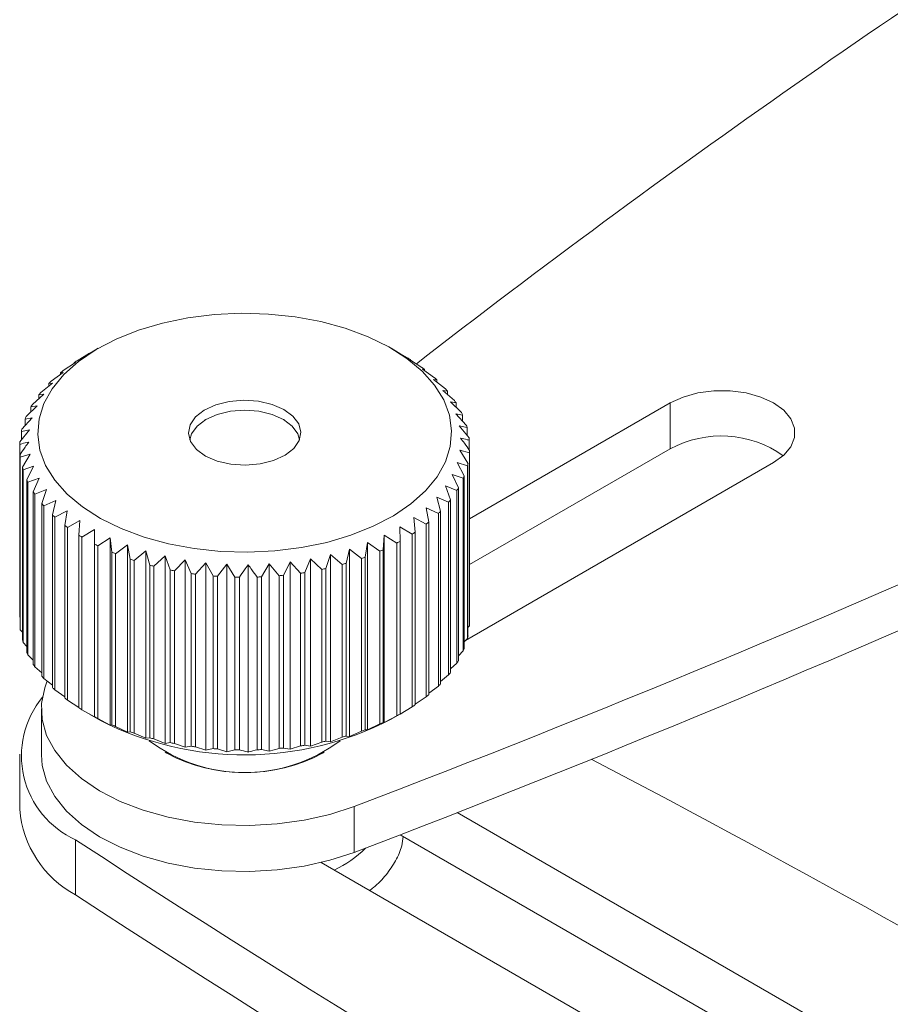
# Model space of a CAD drawing. Units: millimetres. Extents: x 5 to 292, y 5 to 205.
# Drawn here: x 221 to 230, y 143 to 154 of the extents above; entities that cross this region are included whole.
import ezdxf

# ---------------------------------------------------------------- set-up
doc = ezdxf.new("R2010")
doc.units = ezdxf.units.MM

msp = doc.modelspace()

# ---------------------------------------------------------------- linework, layer by layer
at = {"color": 7, "linetype": 'Continuous', "lineweight": 18}
for p, q in [((221.5139, 150.4524), (221.4158, 150.3957)), ((224.8659, 150.3953), (224.7672, 150.4524)), ((221.2781, 150.3131), (221.4168, 150.396)), ((221.4168, 150.396), (221.4146, 150.3944)), ((224.8657, 150.3951), (224.9492, 150.3467)), ((221.1236, 150.2031), (221.2614, 150.2938)), ((221.2614, 150.2938), (221.2456, 150.2917)), ((221.2456, 150.2834), (221.2456, 150.2917)), ((224.9828, 150.3259), (224.9714, 150.3278)), ((224.9714, 150.3278), (225.1096, 150.2396)), ((224.9828, 150.3259), (224.9828, 150.3205)), ((220.9885, 150.0848), (221.1241, 150.1834)), ((221.1241, 150.1834), (221.0949, 150.18)), ((221.0949, 150.1621), (221.0949, 150.18)), ((225.1396, 150.217), (225.1147, 150.2199)), ((225.1147, 150.2199), (225.2511, 150.1239)), ((225.1396, 150.217), (225.1396, 150.2024)), ((220.8742, 149.9595), (221.0063, 150.0656)), ((221.0063, 150.0656), (220.9639, 150.0602)), ((220.9639, 150.0316), (220.9639, 150.0602)), ((225.2771, 150.0997), (225.2389, 150.1044)), ((225.2389, 150.1044), (225.3723, 150.0007)), ((225.2771, 150.0997), (225.2771, 150.0747)), ((220.7817, 149.8284), (220.9089, 149.9418)), ((220.9089, 149.9418), (220.8538, 149.9336)), ((220.8538, 149.8927), (220.8538, 149.9336)), ((225.3941, 149.9752), (225.343, 149.9824)), ((225.343, 149.9824), (225.472, 149.8713)), ((225.3941, 149.9752), (225.3941, 149.9384)), ((220.7119, 149.6926), (220.8331, 149.8131)), ((220.8331, 149.8131), (220.7658, 149.8014)), ((220.7658, 149.7462), (220.7658, 149.8014)), ((225.4893, 149.8447), (225.4259, 149.8551)), ((225.4259, 149.8551), (225.5492, 149.7369)), ((225.4893, 149.8447), (225.4893, 149.7943)), ((227.8693, 149.8448), (225.6399, 148.5578)), ((227.8693, 149.8448), (227.8693, 149.3345)), ((225.5619, 149.7094), (225.4867, 149.7238)), ((225.4867, 149.7238), (225.6032, 149.5987)), ((225.5619, 149.7094), (225.5619, 149.6431)), ((220.6654, 149.5535), (220.7795, 149.6807)), ((220.7795, 149.6807), (220.7007, 149.6649)), ((220.7007, 149.5928), (220.7007, 149.6649)), ((222.7082, 149.6611), (222.6985, 149.6555)), ((223.5826, 149.6555), (223.5729, 149.6611)), ((225.6112, 149.5707), (225.525, 149.5896)), ((225.525, 149.5896), (225.6336, 149.4582)), ((220.6429, 149.4125), (220.7487, 149.5459)), ((220.7487, 149.5459), (220.659, 149.5253)), ((220.659, 149.4328), (220.659, 149.5253)), ((225.6112, 149.5707), (225.6112, 149.4852)), ((220.6412, 147.4652), (220.6412, 149.3841)), ((225.6368, 149.4298), (225.6368, 149.3209)), ((220.6443, 149.2708), (220.6443, 147.352)), ((220.7561, 149.2743), (220.6475, 149.2425)), ((220.6699, 149.13), (220.7561, 149.2743)), ((225.6382, 149.2882), (225.5324, 149.3181)), ((225.5324, 149.3181), (225.6221, 149.1753)), ((225.6382, 149.2882), (225.6382, 147.3693)), ((227.8693, 149.3345), (225.6399, 148.0474)), ((225.6399, 147.3977), (225.6399, 149.3166)), ((220.6475, 147.3236), (220.6475, 149.2425)), ((220.7944, 149.1402), (220.6779, 149.1019)), ((220.7192, 148.9912), (220.7944, 149.1402)), ((225.6156, 149.1472), (225.5016, 149.1833)), ((225.5016, 149.1833), (225.5804, 149.0358)), ((225.5949, 147.2051), (229.0184, 149.1815)), ((225.6156, 149.1472), (225.6156, 147.2283)), ((225.6221, 147.2565), (225.6221, 149.1753)), ((220.6699, 149.13), (220.6699, 147.2111)), ((220.6779, 147.1831), (220.6779, 149.1019)), ((225.5692, 149.0081), (225.448, 149.0509)), ((225.448, 149.0509), (225.5153, 148.8992)), ((225.5804, 147.1169), (225.5804, 149.0358)), ((220.7192, 148.9912), (220.7192, 147.0724)), ((220.8552, 149.0088), (220.7319, 148.9638)), ((220.7319, 147.0449), (220.7319, 148.9638)), ((220.7918, 148.856), (220.8552, 149.0088)), ((225.4994, 148.8723), (225.3721, 148.9221)), ((225.3721, 148.9221), (225.4272, 148.767)), ((225.5692, 149.0081), (225.5692, 147.0892)), ((220.7918, 148.856), (220.7918, 146.9371)), ((220.9381, 148.8815), (220.8091, 148.8294)), ((220.8091, 146.9105), (220.8091, 148.8294)), ((220.887, 148.7254), (220.9381, 148.8815)), ((225.4994, 148.8723), (225.4994, 146.9534)), ((225.5153, 146.9803), (225.5153, 148.8992)), ((220.887, 148.7254), (220.887, 146.8066)), ((221.0421, 148.7596), (220.9088, 148.6999)), ((221.004, 148.6009), (221.0421, 148.7596)), ((225.4069, 148.7411), (225.2748, 148.7983)), ((225.2748, 148.7983), (225.3172, 148.6404)), ((225.4069, 148.7411), (225.4069, 146.8223)), ((225.4272, 146.8481), (225.4272, 148.767)), ((220.9088, 146.7811), (220.9088, 148.6999)), ((221.004, 148.6009), (221.004, 146.6821)), ((221.1664, 148.6441), (221.03, 148.5768)), ((221.1415, 148.4836), (221.1664, 148.6441)), ((225.2926, 148.6158), (225.157, 148.6806)), ((225.157, 148.6806), (225.1862, 148.5207)), ((225.2926, 148.6158), (225.2926, 146.697)), ((225.3172, 146.7216), (225.3172, 148.6404)), ((221.03, 146.6579), (221.03, 148.5768)), ((221.1415, 148.4836), (221.1415, 146.5648)), ((221.3097, 148.5362), (221.1715, 148.4611)), ((221.2983, 148.3747), (221.3097, 148.5362)), ((225.1575, 148.4976), (225.0197, 148.5701)), ((225.0197, 148.5701), (225.0355, 148.4089)), ((225.1575, 148.4976), (225.1575, 146.5787)), ((225.1862, 146.6018), (225.1862, 148.5207)), ((221.1715, 146.5422), (221.1715, 148.4611)), ((221.2983, 148.3747), (221.2983, 146.4558)), ((221.4706, 148.4369), (221.3319, 148.354)), ((221.4728, 148.2752), (221.4706, 148.4369)), ((221.4706, 146.3547), (221.4706, 148.4369)), ((224.6923, 148.3751), (224.6809, 148.2136)), ((224.8306, 148.2868), (224.6923, 148.3751)), ((224.6923, 146.2929), (224.6923, 148.3751)), ((225.003, 148.3876), (224.8643, 148.468)), ((224.8643, 148.468), (224.8665, 148.3062)), ((225.003, 148.3876), (225.003, 146.4687)), ((225.0355, 146.4901), (225.0355, 148.4089)), ((221.3319, 146.4351), (221.3319, 148.354)), ((221.4728, 148.2752), (221.4728, 146.3563)), ((221.6476, 148.3472), (221.5098, 148.2564)), ((221.6634, 148.186), (221.6476, 148.3472)), ((221.6476, 146.265), (221.6476, 148.3472)), ((221.839, 148.2679), (221.7034, 148.1694)), ((221.8682, 148.108), (221.839, 148.2679)), ((221.839, 146.1857), (221.839, 148.2679)), ((224.5054, 148.2923), (224.4805, 148.1319)), ((224.6418, 148.1963), (224.5054, 148.2923)), ((224.5054, 146.2102), (224.5054, 148.2923)), ((224.8306, 148.2868), (224.8306, 146.3679)), ((224.8665, 146.3874), (224.8665, 148.3062)), ((221.5098, 146.3375), (221.5098, 148.2564)), ((221.6634, 148.186), (221.6634, 146.2671)), ((221.7034, 146.2505), (221.7034, 148.1694)), ((222.0429, 148.1999), (221.9108, 148.0938)), ((222.0853, 148.042), (222.0429, 148.1999)), ((222.0429, 146.1177), (222.0429, 148.1999)), ((224.094, 148.1605), (224.043, 148.0044)), ((224.223, 148.0494), (224.094, 148.1605)), ((224.094, 146.0783), (224.094, 148.1605)), ((224.3053, 148.2206), (224.2672, 148.062)), ((224.4387, 148.1169), (224.3053, 148.2206)), ((224.3053, 146.1384), (224.3053, 148.2206)), ((224.6418, 148.1963), (224.6418, 146.2774)), ((224.6809, 146.2947), (224.6809, 148.2136)), ((221.8682, 148.108), (221.8682, 146.1891)), ((221.9108, 146.1749), (221.9108, 148.0938)), ((222.2574, 148.1437), (222.1301, 148.0302)), ((222.3125, 147.9886), (222.2574, 148.1437)), ((222.2574, 146.0615), (222.2574, 148.1437)), ((222.4804, 148.0999), (222.3591, 147.9794)), ((222.5477, 147.9483), (222.4804, 148.0999)), ((222.4804, 146.0178), (222.4804, 148.0999)), ((222.7097, 148.069), (222.5956, 147.9418)), ((222.7886, 147.9215), (222.7097, 148.069)), ((222.7097, 145.9868), (222.7097, 148.069)), ((222.9432, 148.0512), (222.8374, 147.9178)), ((223.0329, 147.9084), (222.9432, 148.0512)), ((222.9432, 145.969), (222.9432, 148.0512)), ((223.1786, 145.9645), (223.1786, 148.0467)), ((223.4136, 148.0555), (223.3274, 147.9111)), ((223.5222, 147.924), (223.4136, 148.0555)), ((223.4136, 145.9733), (223.4136, 148.0555)), ((223.646, 148.0776), (223.5708, 147.9286)), ((223.7626, 147.9525), (223.646, 148.0776)), ((223.646, 145.9954), (223.646, 148.0776)), ((223.8736, 148.1127), (223.8101, 147.9598)), ((223.9969, 147.9944), (223.8736, 148.1127)), ((223.8736, 146.0305), (223.8736, 148.1127)), ((224.223, 148.0494), (224.223, 146.1305)), ((224.2672, 146.1431), (224.2672, 148.062)), ((224.4387, 148.1169), (224.4387, 146.1981)), ((224.4805, 146.213), (224.4805, 148.1319)), ((222.0853, 148.042), (222.0853, 146.1231)), ((222.1301, 146.1114), (222.1301, 148.0302)), ((222.3125, 147.9886), (222.3125, 146.0697)), ((222.3591, 146.0606), (222.3591, 147.9794)), ((222.5477, 147.9483), (222.5477, 146.0294)), ((222.5956, 146.0229), (222.5956, 147.9418)), ((223.7626, 147.9525), (223.7626, 146.0336)), ((223.8101, 146.041), (223.8101, 147.9598)), ((223.9969, 147.9944), (223.9969, 146.0756)), ((224.043, 146.0855), (224.043, 148.0044)), ((222.7886, 147.9215), (222.7886, 146.0026)), ((222.8374, 145.9989), (222.8374, 147.9178)), ((223.0329, 147.9084), (223.0329, 145.9896)), ((223.0821, 145.9886), (223.0821, 147.9075)), ((223.2782, 147.9093), (223.2782, 145.9904)), ((223.3274, 145.9923), (223.3274, 147.9111)), ((223.5222, 147.924), (223.5222, 146.0052)), ((223.5708, 146.0098), (223.5708, 147.9286)), ((220.6475, 147.3236), (220.6699, 147.2966)), ((225.6221, 147.349), (225.6382, 147.3693)), ((220.6779, 147.1831), (220.7192, 147.1387)), ((225.5804, 147.189), (225.6156, 147.2283)), ((225.5153, 147.0356), (225.5692, 147.0892)), ((220.7319, 147.0449), (220.7918, 146.9875)), ((225.4272, 146.8891), (225.4994, 146.9534)), ((220.8091, 146.9105), (220.887, 146.8433)), ((220.9088, 146.7811), (221.004, 146.7071)), ((225.3172, 146.7502), (225.4069, 146.8223)), ((221.03, 146.6579), (221.1415, 146.5794)), ((225.1862, 146.6197), (225.2926, 146.697)), ((221.1715, 146.5422), (221.2983, 146.4613)), ((225.0355, 146.4983), (225.1575, 146.5787)), ((220.8816, 146.4443), (220.8816, 145.9339)), ((221.3319, 146.4351), (221.4706, 146.3547)), ((224.8667, 146.3872), (225.003, 146.4687)), ((221.4152, 146.3865), (221.5139, 146.3294)), ((221.4706, 146.3547), (221.4728, 146.3563)), ((221.5098, 146.3375), (221.6476, 146.265)), ((221.5402, 146.3145), (221.5139, 146.3294)), ((224.6809, 146.2947), (224.6923, 146.2929)), ((224.6923, 146.2929), (224.8306, 146.3679)), ((224.7672, 146.3294), (224.8653, 146.3861)), ((224.8665, 146.3874), (224.8652, 146.3864)), ((221.6476, 146.265), (221.6634, 146.2671)), ((221.7034, 146.2505), (221.839, 146.1857)), ((221.839, 146.1857), (221.8682, 146.1891)), ((224.3053, 146.1384), (224.4387, 146.1981)), ((224.4805, 146.213), (224.5054, 146.2102)), ((224.5054, 146.2102), (224.6418, 146.2774)), ((221.9108, 146.1749), (222.0429, 146.1177)), ((222.0429, 146.1177), (222.0853, 146.1231)), ((222.1301, 146.1114), (222.2574, 146.0615)), ((223.8736, 146.0305), (223.9969, 146.0756)), ((224.043, 146.0855), (224.094, 146.0783)), ((224.094, 146.0783), (224.223, 146.1305)), ((224.2672, 146.1431), (224.3053, 146.1384)), ((222.2574, 146.0615), (222.3125, 146.0697)), ((222.3591, 146.0606), (222.4804, 146.0178)), ((222.4804, 146.0178), (222.5477, 146.0294)), ((222.5956, 146.0229), (222.7097, 145.9868)), ((222.7097, 145.9868), (222.7886, 146.0026)), ((222.8374, 145.9989), (222.9432, 145.969)), ((222.9432, 145.969), (223.0329, 145.9896)), ((223.3274, 145.9923), (223.4136, 145.9733)), ((223.4136, 145.9733), (223.5222, 146.0052)), ((223.5708, 146.0098), (223.646, 145.9954)), ((223.646, 145.9954), (223.7626, 146.0336)), ((223.8101, 146.041), (223.8736, 146.0305)), ((220.6405, 145.9413), (220.6405, 145.3289)), ((222.2565, 145.9618), (222.2742, 145.9516)), ((224.0069, 145.9516), (224.0246, 145.9618)), ((224.3568, 145.3588), (224.3568, 144.8485)), ((239.4924, 137.2159), (225.5014, 145.2927)), ((221.2619, 144.9891), (221.2619, 144.3767)), ((239.4924, 136.6035), (224.8684, 145.0458)), ((223.99, 144.7365), (238.255, 136.5016))]:
    msp.add_line(p, q, dxfattribs=at)
at = {"color": 7, "linetype": 'Continuous', "lineweight": 18, "flags": 128}
for points in [[(221.5402, 148.56), (221.7695, 148.4476), (222.0223, 148.3534), (222.2942, 148.279), (222.5806, 148.2258), (222.8765, 148.1946), (223.177, 148.186), (223.4769, 148.2001), (223.771, 148.2367), (224.0543, 148.2952), (224.322, 148.3744), (224.5695, 148.4732), (224.7925, 148.5898), (224.9872, 148.7222), (225.1504, 148.8681), (225.2792, 149.025), (225.3713, 149.1904), (225.4253, 149.3612), (225.4403, 149.5347), (225.4158, 149.7078), (225.3525, 149.8776), (225.2512, 150.0411), (225.1139, 150.1957), (224.9428, 150.3385), (224.7409, 150.4673), (224.5116, 150.5797), (224.2588, 150.6739), (223.9869, 150.7482), (223.7005, 150.8014), (223.4046, 150.8326), (223.1041, 150.8412), (222.8042, 150.8271), (222.5101, 150.7905), (222.2268, 150.7321), (221.9591, 150.6528), (221.7116, 150.5541), (221.4886, 150.4375), (221.2939, 150.3051), (221.1307, 150.1592), (221.0019, 150.0022), (220.9098, 149.8369), (220.8557, 149.666), (220.8408, 149.4926), (220.8653, 149.3195), (220.9286, 149.1497), (221.0299, 148.9861), (221.1672, 148.8316), (221.3383, 148.6887), (221.5402, 148.56)], [(229.0184, 149.1815), (229.1318, 149.2636), (229.2108, 149.3582), (229.2512, 149.4606), (229.2512, 149.5657), (229.2108, 149.6681), (229.1318, 149.7627), (229.0184, 149.8448), (228.8761, 149.9103), (228.7122, 149.9559), (228.5348, 149.9792), (228.3529, 149.9792), (228.1755, 149.9559), (228.0116, 149.9103), (227.8693, 149.8448)], [(223.5754, 149.7728), (223.6768, 149.699), (223.7416, 149.6125), (223.7655, 149.5194), (223.7467, 149.4258), (223.6867, 149.3382), (223.5894, 149.2626), (223.4616, 149.2041), (223.3119, 149.1666), (223.1505, 149.1529), (222.9884, 149.1637), (222.8367, 149.1983), (222.7057, 149.2545), (222.6043, 149.3283), (222.5395, 149.4147), (222.5156, 149.5079), (222.5344, 149.6015), (222.5944, 149.6891), (222.6917, 149.7647), (222.8195, 149.8232), (222.9692, 149.8606), (223.1306, 149.8744), (223.2927, 149.8636), (223.4444, 149.8289), (223.5754, 149.7728)], [(222.5305, 149.4351), (222.55, 149.5029), (222.6111, 149.588), (222.7082, 149.6611), (222.8349, 149.7172), (222.9823, 149.7525), (223.1405, 149.7645), (223.2988, 149.7525), (223.4462, 149.7172), (223.5729, 149.6611), (223.67, 149.588), (223.7311, 149.5029), (223.7506, 149.4351)], [(220.9422, 146.7434), (220.9191, 146.6802), (220.8839, 146.5036), (220.891, 146.3258), (220.94, 146.1503), (221.0303, 145.9803), (221.1599, 145.819), (221.3266, 145.6695), (221.5271, 145.5346), (221.7577, 145.4167), (222.014, 145.3182), (222.2913, 145.2408), (222.5843, 145.1861), (222.8876, 145.155), (223.1953, 145.1481), (223.5018, 145.1656), (223.8013, 145.2072), (224.0881, 145.272), (224.3568, 145.3588)], [(220.8816, 145.9339), (220.891, 145.8155), (220.94, 145.64), (221.0303, 145.47), (221.1599, 145.3087), (221.3266, 145.1592), (221.5271, 145.0242), (221.7577, 144.9064), (222.014, 144.8078), (222.2913, 144.7305), (222.5843, 144.6757), (222.8876, 144.6446), (223.1953, 144.6378), (223.5018, 144.6553), (223.8013, 144.6968), (224.0881, 144.7617), (224.3568, 144.8485)]]:
    msp.add_lwpolyline(points, dxfattribs=at)
at = {"color": 7, "linetype": 'Continuous', "lineweight": 18}
for centre, radius, start, end in [((289.0583, 67.8815), 104.3386, 122.102617, 127.841788), ((173.0552, 279.8707), 143.9628, 290.876403, 297.775168), ((173.0552, 279.3603), 143.9628, 290.876403, 297.775168), ((223.7895, 148.4295), 2.2406, 57.82073, 58.83147), ((222.4331, 148.5213), 2.1318, 122.8067, 123.85155), ((223.9738, 148.7002), 1.913, 52.45442, 53.5775), ((222.2463, 148.7786), 1.8138, 128.24359, 129.40727), ((224.1622, 148.9262), 1.6187, 46.46813, 47.72354), ((222.0589, 148.9885), 1.5322, 134.31263, 135.61484), ((221.8818, 149.1467), 1.2946, 141.10718, 142.56422), ((224.3439, 149.1013), 1.3662, 39.76687, 41.17251), ((221.726, 149.254), 1.1053, 148.69309, 150.31207), ((224.5077, 149.2247), 1.161, 32.27984, 33.84658), ((221.6015, 149.3163), 0.966, 157.07549, 158.84662), ((224.6433, 149.3006), 1.0055, 23.99238, 25.71677), ((224.7418, 149.338), 0.9, 14.98462, 16.84127), ((221.5165, 149.3438), 0.8765, 166.16024, 168.04995), ((228.4358, 148.2837), 1.1937, 54.70042, 118.33049), ((221.4765, 149.3502), 0.836, 175.72957, 177.67987), ((224.7968, 149.3495), 0.8438, 5.45898, 7.39725), ((221.4843, 149.3511), 0.8438, 185.45898, 187.39725), ((224.8046, 149.3504), 0.836, 355.72957, 357.67987), ((224.7646, 149.3568), 0.8765, 346.16024, 348.04995), ((221.5393, 149.3627), 0.9, 194.98462, 196.84127), ((224.6796, 149.3843), 0.966, 337.07549, 338.84662), ((221.6378, 149.4001), 1.0055, 203.99238, 205.71677), ((221.7734, 149.476), 1.161, 212.27984, 213.84658), ((224.5551, 149.4466), 1.1053, 328.69309, 330.31207), ((221.9372, 149.5994), 1.3662, 219.76687, 221.17251), ((224.3993, 149.5539), 1.2946, 321.10718, 322.56422), ((222.1189, 149.7744), 1.6187, 226.46813, 227.72354), ((224.2222, 149.7122), 1.5322, 314.31263, 315.61484), ((222.3073, 150.0004), 1.913, 232.45442, 233.5775), ((224.0348, 149.9221), 1.8138, 308.24359, 309.40727), ((222.4916, 150.2711), 2.2406, 237.82073, 238.83147), ((223.848, 150.1793), 2.1318, 302.8067, 303.85155), ((222.662, 150.5758), 2.5897, 242.66616, 243.58389), ((223.6721, 150.4745), 2.4754, 297.90264, 298.8484), ((222.8105, 150.8993), 2.9458, 247.08364, 247.92584), ((223.5158, 150.7937), 2.831, 293.4374, 294.30222), ((222.9317, 151.224), 3.2925, 251.15602, 251.93801), ((223.2843, 151.4348), 3.5132, 285.49744, 286.24633), ((223.3854, 151.1201), 3.1826, 289.32684, 290.12673), ((223.023, 151.5308), 3.6127, 254.95554, 255.69062), ((223.085, 151.8006), 3.8895, 258.54497, 259.24473), ((223.1209, 152.0163), 4.1082, 261.97927, 262.65398), ((223.1693, 151.9535), 4.0447, 278.43481, 279.11656), ((223.2131, 151.7186), 3.8058, 281.88538, 282.59537), ((223.1368, 152.1636), 4.2564, 265.30755, 265.9665), ((223.1405, 152.2328), 4.3257, 268.57479, 269.22668), ((223.141, 152.2194), 4.3123, 271.82364, 272.47689), ((223.1477, 152.1242), 4.2168, 275.09603, 275.75911), ((224.8046, 147.4316), 0.836, 355.72957, 357.67987), ((221.4843, 147.4322), 0.8438, 185.45898, 187.39725), ((221.5393, 147.4438), 0.9, 194.98462, 196.84127), ((224.7646, 147.4379), 0.8765, 346.16024, 348.04995), ((221.6378, 147.4812), 1.0055, 203.99238, 205.71677), ((224.6796, 147.4655), 0.966, 337.07549, 338.84662), ((224.5551, 147.5278), 1.1053, 328.69309, 330.31207), ((221.7734, 147.5571), 1.161, 212.27984, 213.84658), ((224.3993, 147.6351), 1.2946, 321.10718, 322.56422), ((221.9372, 147.6805), 1.3662, 219.76687, 221.17251), ((222.1189, 147.8556), 1.6187, 226.46813, 227.72354), ((224.2222, 147.7933), 1.5322, 314.31263, 315.61484), ((221.6855, 145.9228), 1.0253, 140.64856, 245.59678), ((222.3073, 148.0815), 1.913, 232.45442, 233.5775), ((224.0348, 148.0032), 1.8138, 308.24359, 309.40727), ((222.4916, 148.3523), 2.2406, 237.82073, 238.83147), ((223.848, 148.2605), 2.1318, 302.8067, 303.85155), ((222.662, 148.6569), 2.5897, 242.66616, 243.58389), ((223.1391, 149.475), 3.5419, 243.16534, 297.36467), ((223.5158, 148.8749), 2.831, 293.4374, 294.30222), ((223.6721, 148.5556), 2.4754, 297.90264, 298.8484), ((222.8105, 148.9804), 2.9458, 247.08364, 247.92584), ((222.9317, 149.3052), 3.2925, 251.15602, 251.93801), ((223.3854, 149.2013), 3.1826, 289.32684, 290.12673), ((223.1405, 147.5075), 1.7703, 233.20305, 306.79695), ((223.023, 149.6119), 3.6127, 254.95554, 255.69062), ((223.2131, 149.7997), 3.8058, 281.88538, 282.59537), ((223.2843, 149.516), 3.5132, 285.49744, 286.24633), ((223.085, 149.8818), 3.8895, 258.54497, 259.24473), ((223.1209, 150.0974), 4.1082, 261.97927, 262.65398), ((223.1368, 150.2447), 4.2564, 265.30755, 265.9665), ((223.1405, 150.314), 4.3257, 268.57479, 269.22668), ((223.141, 150.3005), 4.3123, 271.82364, 272.47689), ((223.1477, 150.2053), 4.2168, 275.09603, 275.75911), ((223.1693, 150.0346), 4.0447, 278.43481, 279.11656), ((223.1405, 147.5919), 1.855, 242.15835, 297.84165), ((158.5414, 15.4135), 147.3392, 56.180377, 62.316909), ((221.8287, 145.4254), 1.1921, 184.64391, 241.60671), ((306.0684, 275.0084), 155.2326, 236.885149, 244.970151), ((306.0684, 274.396), 155.2326, 236.885149, 244.970151)]:
    msp.add_arc(centre, radius, start, end, dxfattribs=at)
at = {"color": 8, "linetype": 'Continuous', "lineweight": 18}
msp.add_arc((223.5928, 145.7943), 1.2645, 295.4315, 314.82344, dxfattribs=at)
at = {"color": 7, "linetype": 'Continuous', "lineweight": 18}
for points, knots in [([(220.7408, 149.41), (220.7155, 149.4037), (220.6822, 149.3953), (220.6492, 149.3862), (220.6412, 149.3841)], [0, 0, 0, 0, 0.7596543, 1, 1, 1, 1]), ([(220.6443, 149.2708), (220.6628, 149.2977), (220.6948, 149.3442), (220.7272, 149.3904), (220.7408, 149.41)], [0, 0, 0, 0, 0.5767934, 1, 1, 1, 1]), ([(225.6368, 149.4298), (225.6291, 149.4318), (225.5971, 149.4403), (225.5648, 149.4481), (225.5402, 149.454)], [0, 0, 0, 0, 0.2403457, 1, 1, 1, 1]), ([(225.5402, 149.454), (225.5544, 149.4347), (225.5877, 149.389), (225.6208, 149.3431), (225.6399, 149.3166)], [0, 0, 0, 0, 0.4232066, 1, 1, 1, 1]), ([(223.1786, 148.0467), (223.1649, 148.0271), (223.1326, 147.9809), (223.1006, 147.9343), (223.0821, 147.9075)], [0, 0, 0, 0, 0.4232066, 1, 1, 1, 1]), ([(223.2782, 147.9093), (223.2592, 147.9358), (223.2261, 147.9817), (223.1927, 148.0274), (223.1786, 148.0467)], [0, 0, 0, 0, 0.5767934, 1, 1, 1, 1]), ([(223.0821, 145.9886), (223.1115, 145.981), (223.1435, 145.9727), (223.1759, 145.9651), (223.1786, 145.9645)], [0, 0, 0, 0, 0.9167392, 1, 1, 1, 1]), ([(223.1786, 145.9645), (223.1814, 145.9652), (223.2148, 145.9734), (223.2479, 145.9823), (223.2782, 145.9904)], [0, 0, 0, 0, 0.0832608, 1, 1, 1, 1]), ([(224.5267, 144.4267), (224.5414, 144.4372), (224.6135, 144.4886), (224.7147, 144.5983), (224.8215, 144.7536), (224.8856, 144.8984), (224.8983, 144.9912), (224.9031, 145.0257)], [0, 0, 0, 0, 0.06821816, 0.33421722, 0.59612401, 0.849818, 1, 1, 1, 1])]:
    msp.add_open_spline(points, degree=3, knots=knots, dxfattribs=at)

doc.saveas('drawing.dxf')
